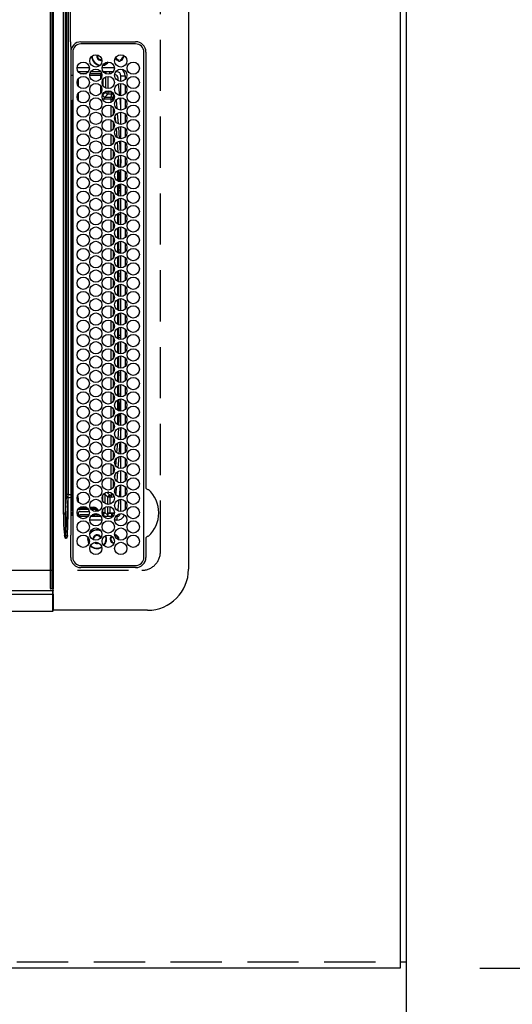
# Model space of a CAD drawing. Extents: x 84007 to 110129, y 210 to 8610.
# Drawn here: x 86597 to 86837, y 5616 to 6097 of the extents above; entities that cross this region are included whole.
import ezdxf

# ---------------------------------------------------------------- set-up
doc = ezdxf.new("R2010")
doc.units = 0
doc.header["$LTSCALE"] = 50
doc.header["$MEASUREMENT"] = 0
doc.linetypes.add('DASHED', pattern=[0.75, 0.5, -0.25])
doc.linetypes.add('HIDDEN', pattern=[0.375, 0.25, -0.125])
doc.layers.get('0').update_dxf_attribs({"linetype": 'CONTINUOUS'})
for name, color, linetype in [('111-壁仕上', 3, 'CONTINUOUS'), ('121-キャビネット（中）', 253, 'HIDDEN'), ('126-甲板', 2, 'CONTINUOUS'), ('150-機器', 8, 'CONTINUOUS'), ('166-寸法B', 11, 'CONTINUOUS')]:
    doc.layers.add(name, color=color, linetype=linetype)
doc.styles.add('KH001', font='txt')
doc.dimstyles.new('KH1xx030', dxfattribs={"dimscale": 30, "dimtxt": 2, "dimasz": 0.6, "dimexe": 0.3, "dimexo": 1.2, "dimgap": 0.5, "dimtad": 3, "dimdec": 1, "dimdsep": 46, "dimlunit": 6, "dimtxsty": 'KH001', "dimblk": 'DOT', "dimcen": 1, "dimdle": 1, "dimclrd": 256, "dimclre": 256, "dimclrt": 256, "dimadec": 0, "dimazin": 0, "dimtfac": 1, "dimtdec": 1, "dimtix": 1, "dimtmove": 2, "dimatfit": 3, "dimldrblk": 'CLOSEDBLANK', "dimfxl": 1, "dimtolj": 1, "dimtzin": 0, "dimlwd": -1, "dimlwe": -1, "dimarcsym": 0})

# ---------------------------------------------------------------- blocks, each defined once
blk = doc.blocks.new('_Dot')
at = {"color": 0, "linetype": 'ByBlock', "lineweight": -2}
blk.add_line((-0.5, 0), (-1, 0), dxfattribs=at)
at = {"color": 0, "linetype": 'ByBlock', "const_width": 0.5}
blk.add_lwpolyline([(-0.25, 0, 1), (0.25, 0, 1)], format="xyb", close=True, dxfattribs=at)
blk = doc.blocks.new('*D125')
at = {"layer": '166-寸法B', "transparency": 16777216}
for p, q in [((86135.63, 5604.18), (86135.63, 5395.92)), ((86782.63, 5601.18), (86782.63, 5395.92)), ((86764.63, 5404.92), (86153.63, 5404.92))]:
    blk.add_line(p, q, dxfattribs=at)
at = {"layer": '166-寸法B', "transparency": 16777216, "xscale": 18, "yscale": 18, "zscale": 18, "rotation": 180}
blk.add_blockref('_Dot', (86135.63, 5404.92), dxfattribs=at)
at = {"layer": '166-寸法B', "transparency": 16777216, "xscale": 18, "yscale": 18, "zscale": 18}
blk.add_blockref('_Dot', (86782.63, 5404.92), dxfattribs=at)
at = {"layer": '166-寸法B', "transparency": 16777216, "insert": (86459.13, 5449.92), "char_height": 60, "attachment_point": 5, "style": 'KH001'}
blk.add_mtext('\\A1;647', dxfattribs=at)
blk = doc.blocks.new('_ClosedBlank')
at = {"color": 0, "linetype": 'ByBlock', "lineweight": -2}
for p, q in [((-1, 0.167), (0, 0)), ((-1, 0.167), (-1, -0.167)), ((0, 0), (-1, -0.167))]:
    blk.add_line(p, q, dxfattribs=at)
blk = doc.blocks.new('*D126')
at = {"layer": '166-寸法B', "transparency": 16777216}
for p, q in [((86782.63, 5601.18), (86782.63, 5395.92)), ((86785.63, 5431.49), (86785.63, 5413.92)), ((86764.63, 5404.92), (86746.63, 5404.92)), ((86782.63, 5404.92), (86785.63, 5404.92)), ((86782.63, 5404.92), (86785.63, 5404.92)), ((87258.66, 5404.92), (86785.63, 5404.92)), ((86803.63, 5404.92), (86821.63, 5404.92))]:
    blk.add_line(p, q, dxfattribs=at)
at = {"layer": '166-寸法B', "transparency": 16777216, "xscale": 18, "yscale": 18, "zscale": 18}
blk.add_blockref('_Dot', (86782.63, 5404.92), dxfattribs=at)
at = {"layer": '166-寸法B', "transparency": 16777216, "xscale": 18, "yscale": 18, "zscale": 18, "rotation": 180}
blk.add_blockref('_Dot', (86785.63, 5404.92), dxfattribs=at)
at = {"layer": '166-寸法B', "transparency": 16777216, "insert": (87054.22, 5454.94), "char_height": 60, "attachment_point": 5, "style": 'KH001'}
blk.add_mtext('\\A1;3〈ｸﾘｱﾗﾝｽ〉', dxfattribs=at)
blk = doc.blocks.new('*D127')
at = {"layer": '166-寸法B', "transparency": 16777216}
for p, q in [((86135.63, 5604.18), (86135.63, 5271.49)), ((86767.63, 5280.49), (86153.63, 5280.49)), ((86785.63, 5256.54), (86785.63, 5271.49))]:
    blk.add_line(p, q, dxfattribs=at)
at = {"layer": '166-寸法B', "transparency": 16777216, "xscale": 18, "yscale": 18, "zscale": 18, "rotation": 180}
blk.add_blockref('_Dot', (86135.63, 5280.49), dxfattribs=at)
at = {"layer": '166-寸法B', "transparency": 16777216, "xscale": 18, "yscale": 18, "zscale": 18}
blk.add_blockref('_Dot', (86785.63, 5280.49), dxfattribs=at)
at = {"layer": '166-寸法B', "transparency": 16777216, "insert": (86460.63, 5325.49), "char_height": 60, "attachment_point": 5, "style": 'KH001'}
blk.add_mtext('\\A1;650', dxfattribs=at)
blk = doc.blocks.new('*D128')
at = {"layer": '166-寸法B', "transparency": 16777216}
for p, q in [((86818.63, 6807.68), (87098.38, 6807.68)), ((87089.38, 6789.68), (87089.38, 5652.18)), ((86821.63, 5634.18), (87098.38, 5634.18))]:
    blk.add_line(p, q, dxfattribs=at)
at = {"layer": '166-寸法B', "transparency": 16777216, "xscale": 18, "yscale": 18, "zscale": 18}
for p, rotation in [((87089.38, 6807.68), 90), ((87089.38, 5634.18), 270)]:
    blk.add_blockref('_Dot', p, dxfattribs=dict(at, rotation=rotation))
at = {"layer": '166-寸法B', "transparency": 16777216, "insert": (87039.05, 6220.93), "char_height": 60, "attachment_point": 5, "rotation": 90, "style": 'KH001'}
blk.add_mtext('\\A1;1,173.5〈ﾜｰｸﾄｯﾌﾟ寸法〉', dxfattribs=at)
blk = doc.blocks.new('*D131')
at = {"layer": '166-寸法B', "transparency": 16777216}
for p, q in [((86821.63, 7456.18), (87300.2, 7456.18)), ((87291.2, 5652.18), (87291.2, 7438.18)), ((86821.63, 5634.18), (87300.2, 5634.18))]:
    blk.add_line(p, q, dxfattribs=at)
at = {"layer": '166-寸法B', "transparency": 16777216, "xscale": 18, "yscale": 18, "zscale": 18}
for p, rotation in [((87291.2, 7456.18), 90), ((87291.2, 5634.18), 270)]:
    blk.add_blockref('_Dot', p, dxfattribs=dict(at, rotation=rotation))
at = {"layer": '166-寸法B', "transparency": 16777216, "insert": (87242.39, 6545.18), "char_height": 60, "attachment_point": 5, "rotation": 90, "style": 'KH001'}
blk.add_mtext('\\A1;1,822', dxfattribs=at)
blk = doc.blocks.new('*D36')
at = {"layer": '166-寸法B', "transparency": 16777216}
for p, q in [((86203.63, 5601.18), (86203.63, 5491.34)), ((86665.63, 5601.18), (86665.63, 5491.34)), ((86221.63, 5500.34), (86647.63, 5500.34))]:
    blk.add_line(p, q, dxfattribs=at)
at = {"layer": '166-寸法B', "transparency": 16777216, "xscale": 18, "yscale": 18, "zscale": 18, "rotation": 180}
blk.add_blockref('_Dot', (86203.63, 5500.34), dxfattribs=at)
at = {"layer": '166-寸法B', "transparency": 16777216, "xscale": 18, "yscale": 18, "zscale": 18}
blk.add_blockref('_Dot', (86665.63, 5500.34), dxfattribs=at)
at = {"layer": '166-寸法B', "transparency": 16777216, "insert": (86434.63, 5550.36), "char_height": 60, "attachment_point": 5, "style": 'KH001'}
blk.add_mtext('\\A1;462〈開口〉', dxfattribs=at)
blk = doc.blocks.new('*D37')
at = {"layer": '166-寸法B', "transparency": 16777216}
for p, q in [((86665.63, 5601.18), (86665.63, 5491.34)), ((86782.63, 5595.68), (86782.63, 5491.34)), ((86647.63, 5500.34), (86629.63, 5500.34)), ((86665.63, 5500.34), (86782.63, 5500.34)), ((86800.63, 5500.34), (86818.63, 5500.34))]:
    blk.add_line(p, q, dxfattribs=at)
at = {"layer": '166-寸法B', "transparency": 16777216, "xscale": 18, "yscale": 18, "zscale": 18}
blk.add_blockref('_Dot', (86665.63, 5500.34), dxfattribs=at)
at = {"layer": '166-寸法B', "transparency": 16777216, "xscale": 18, "yscale": 18, "zscale": 18, "rotation": 180}
blk.add_blockref('_Dot', (86782.63, 5500.34), dxfattribs=at)
at = {"layer": '166-寸法B', "transparency": 16777216, "insert": (86724.13, 5545.34), "char_height": 60, "attachment_point": 5, "style": 'KH001'}
blk.add_mtext('\\A1;117', dxfattribs=at)

msp = doc.modelspace()

# ---------------------------------------------------------------- linework, layer by layer
at = {"layer": '111-壁仕上', "ltscale": 2}
msp.add_line((86785.63, 7456.18), (86785.63, 5196.19), dxfattribs=at)
at = {"layer": '121-キャビネット（中）', "ltscale": 2}
msp.add_line((86145.63, 5637.18), (86785.63, 5637.18), dxfattribs=at)
msp.add_line((86145.63, 5637.18), (86785.63, 5637.18), dxfattribs=at)
at = {"layer": '126-甲板', "linetype": 'DASHED'}
for p, q in [((86665.63, 5837.38), (86665.63, 6379.38)), ((86212.63, 5828.38), (86656.63, 5828.38))]:
    msp.add_line(p, q, dxfattribs=at)
at = {"layer": '126-甲板'}
for points in [[(86135.63, 6806.18), (84813.63, 6806.18), (84813.63, 7453.18), (86782.63, 7453.18), (86782.63, 5634.18), (86782.63, 5634.18)], [(86782.63, 5634.18), (86782.63, 5634.18), (86135.63, 5634.18), (86135.63, 6806.18)]]:
    msp.add_lwpolyline(points, dxfattribs=at)
at = {"layer": '126-甲板', "linetype": 'DASHED'}
msp.add_arc((86656.63, 5837.38), 9, 270, 0, dxfattribs=at)
at = {"layer": '150-機器', "color": 13, "linetype": 'Continuous'}
for p, q in [((86611.86, 6397.18), (86611.86, 5819.58)), ((86612.86, 5819.28), (86612.86, 6397.48)), ((86613.36, 6397.48), (86613.36, 5819.28)), ((86679.36, 6387.88), (86679.36, 5828.88)), ((86618.28, 5855.73), (86618.28, 6361.04)), ((86619.22, 6361.04), (86619.22, 5855.73)), ((86619.76, 5865.43), (86619.76, 6351.33)), ((86620.54, 6351.33), (86620.54, 5865.43)), ((86620.66, 6001.48), (86620.66, 6108.38)), ((86621.77, 6086.4), (86621.77, 6108.38)), ((86626.86, 6086.38), (86653.56, 6086.4)), ((86621.86, 6083.66), (86621.86, 5961.45)), ((86622.86, 6081.38), (86622.86, 5834.68)), ((86653.56, 6085.38), (86626.86, 6085.38)), ((86657.56, 5834.68), (86657.56, 6081.38)), ((86658.58, 6081.38), (86658.58, 5868.64)), ((86636.73, 6077.63), (86637.04, 6077.66)), ((86645.18, 6077.22), (86645.18, 6077.63)), ((86645.18, 6077), (86645.18, 6077.22)), ((86645.98, 6077.63), (86645.98, 6077.22)), ((86645.98, 6077.22), (86645.98, 6077)), ((86647.31, 6079.86), (86647.33, 6079.78)), ((86647.33, 6079.78), (86647.46, 6079.78)), ((86647.74, 6078.98), (86647.33, 6078.98)), ((86647.96, 6078.98), (86647.74, 6078.98)), ((86625.02, 6073.78), (86631, 6073.78)), ((86630.45, 6071.78), (86625.57, 6071.78)), ((86636.55, 6071.78), (86631.67, 6071.78)), ((86636.49, 6070.94), (86636.83, 6071.29)), ((86637.22, 6073.78), (86643.2, 6073.78)), ((86642.65, 6071.78), (86637.77, 6071.78)), ((86638.92, 6071.37), (86638.57, 6071.02)), ((86638.92, 6071.37), (86638.92, 6070.83)), ((86641, 6070.64), (86641, 6071.78)), ((86642.23, 6071.32), (86642.23, 6071.78)), ((86644.36, 6071.78), (86643.87, 6071.78)), ((86644.36, 6071.78), (86644.36, 6072.31)), ((86622.86, 6069.95), (86621.87, 6069.95)), ((86625.57, 6068.28), (86625.57, 6064.79)), ((86626.49, 6070.94), (86629.53, 6070.94)), ((86636.49, 6069.95), (86631.11, 6069.95)), ((86631.25, 6070.94), (86636.49, 6070.94)), ((86636.49, 6069.95), (86636.49, 6070.94)), ((86636.49, 6068.21), (86636.49, 6069.95)), ((86636.49, 6069.95), (86637.11, 6069.95)), ((86637.49, 6067.81), (86637.49, 6065.26)), ((86638.95, 6063.81), (86638.95, 6069.26)), ((86639.95, 6069.52), (86639.95, 6063.54)), ((86645.1, 6067.29), (86644.96, 6068.59)), ((86646.36, 6069.78), (86648.36, 6069.78)), ((86646.36, 6067.03), (86646.36, 6069.78)), ((86648.36, 6069.78), (86648.36, 6067.84)), ((86636.49, 6061.21), (86636.49, 6064.85)), ((86637.49, 6060.44), (86638.95, 6061.9)), ((86638.95, 6061.9), (86638.95, 6062.26)), ((86639.95, 6061.9), (86638.95, 6061.9)), ((86639.95, 6062.52), (86639.95, 6061.9)), ((86639.95, 6061.9), (86641.82, 6061.9)), ((86639.95, 6061.9), (86639.95, 6060.9)), ((86641.82, 6061.9), (86641.82, 6060.9)), ((86645.82, 6060.07), (86645.25, 6065.84)), ((86646.36, 6060.03), (86646.36, 6066.03)), ((86648.36, 6065.22), (86648.36, 6060.84)), ((86621.86, 6057.2), (86622.54, 6057.19)), ((86622.03, 6057.66), (86622.15, 6057.66)), ((86622.03, 6057.66), (86622.03, 6057.2)), ((86622.64, 6057.17), (86622.15, 6057.66)), ((86625.57, 6061.28), (86625.57, 6057.79)), ((86637.35, 6060.44), (86637.49, 6060.44)), ((86637.49, 6060.81), (86637.49, 6060.44)), ((86639.95, 6060.9), (86638.49, 6059.44)), ((86638.49, 6059.44), (86641.54, 6059.44)), ((86638.49, 6058.45), (86638.49, 6059.44)), ((86641.54, 6058.45), (86638.49, 6058.45)), ((86641.82, 6060.9), (86639.95, 6060.9)), ((86641.54, 6058.45), (86641.54, 6059.44)), ((86641.54, 6056.91), (86641.54, 6058.45)), ((86641.54, 6058.45), (86641.74, 6058.45)), ((86641.74, 6058.45), (86641.92, 6058.45)), ((86641.92, 6058.45), (86642.09, 6058.45)), ((86642.09, 6058.45), (86642.25, 6058.45)), ((86642.25, 6058.45), (86642.37, 6058.45)), ((86642.37, 6058.45), (86642.46, 6058.45)), ((86642.46, 6058.45), (86642.52, 6058.45)), ((86642.52, 6058.45), (86642.54, 6058.45)), ((86642.54, 6058.45), (86642.54, 6057.74)), ((86642.95, 6058.42), (86642.82, 6060)), ((86642.84, 6060), (86642.82, 6060)), ((86642.9, 6060), (86642.84, 6060)), ((86642.99, 6060.01), (86642.9, 6060)), ((86643.11, 6060.02), (86642.99, 6060.01)), ((86643.17, 6060.03), (86643.11, 6060.02)), ((86644, 6057.87), (86644.34, 6053.85)), ((86646.36, 6054.4), (86645.93, 6059.01)), ((86646.36, 6053.03), (86646.36, 6059.03)), ((86648.36, 6058.22), (86648.36, 6053.84)), ((86622.54, 6056.69), (86621.86, 6056.7)), ((86622.54, 6002.28), (86622.54, 6056.69)), ((86622.86, 6056.69), (86622.54, 6056.69)), ((86641.55, 6049.91), (86641.54, 6055.2)), ((86642.55, 6054.35), (86642.56, 6050.76)), ((86641.56, 6042.92), (86641.55, 6048.19)), ((86642.56, 6047.33), (86642.57, 6043.77)), ((86643.89, 6047.31), (86643.63, 6050.33)), ((86644.55, 6051.4), (86644.97, 6046.37)), ((86646.36, 6046.03), (86646.36, 6052.03)), ((86648.36, 6051.22), (86648.36, 6046.84)), ((86644.53, 6039.69), (86644.16, 6044.1)), ((86645.11, 6044.75), (86645.58, 6039.18)), ((86646.36, 6039.03), (86646.36, 6045.03)), ((86648.36, 6044.22), (86648.36, 6039.84)), ((86641.56, 6035.92), (86641.56, 6041.19)), ((86642.57, 6040.32), (86642.57, 6036.78)), ((86645.68, 6037.91), (86646.05, 6032.05)), ((86646.36, 6032.03), (86646.36, 6038.03)), ((86641.57, 6028.93), (86641.57, 6034.18)), ((86642.57, 6033.31), (86642.58, 6029.79)), ((86645.03, 6032.35), (86644.7, 6037.5)), ((86648.36, 6037.22), (86648.36, 6032.84)), ((86644.63, 6028.85), (86644.63, 6025.55)), ((86645.47, 6025.21), (86645.13, 6030.77)), ((86646.11, 6030.98), (86646.36, 6027.06)), ((86646.36, 6025.03), (86646.36, 6031.03)), ((86648.36, 6030.22), (86648.36, 6025.84)), ((86641.58, 6021.93), (86641.57, 6027.18)), ((86642.58, 6026.3), (86642.58, 6022.8)), ((86644.63, 6023.52), (86644.63, 6018.55)), ((86645.13, 6023.79), (86645.13, 6018.27)), ((86645.92, 6018.08), (86645.56, 6023.89)), ((86646.36, 6018.03), (86646.36, 6024.03)), ((86648.36, 6023.22), (86648.36, 6018.84)), ((86641.59, 6014.93), (86641.58, 6020.17)), ((86642.59, 6019.29), (86642.59, 6015.8)), ((86644.63, 6016.52), (86644.63, 6011.55)), ((86645.13, 6016.79), (86645.13, 6014.78)), ((86645.13, 6014.78), (86646.08, 6014.78)), ((86645.13, 6013.78), (86645.13, 6014.78)), ((86645.13, 6013.78), (86646.05, 6013.78)), ((86645.13, 6013.78), (86645.13, 6011.27)), ((86646.06, 6015.91), (86645.99, 6016.96)), ((86646.26, 6011.07), (86646.06, 6015.91)), ((86646.36, 6011.03), (86646.36, 6017.03)), ((86648.36, 6016.22), (86648.36, 6011.84)), ((86641.59, 6007.94), (86641.59, 6013.17)), ((86642.59, 6012.28), (86642.59, 6008.81)), ((86644.63, 6009.52), (86644.63, 6004.55)), ((86645.13, 6009.79), (86645.13, 6004.27)), ((86646.36, 6004.03), (86646.36, 6010.03)), ((86648.36, 6009.22), (86648.36, 6004.84)), ((86641.6, 6000.94), (86641.6, 6006.16)), ((86642.6, 6005.27), (86642.6, 6001.82)), ((86620.66, 5865.43), (86620.66, 6001.48)), ((86621.86, 6002.29), (86622.54, 6002.28)), ((86622.23, 6001.98), (86622.54, 6001.98)), ((86622.23, 5912.59), (86622.23, 6001.98)), ((86622.54, 6002.28), (86622.74, 6002.27)), ((86622.54, 6001.98), (86622.54, 5912.59)), ((86622.74, 6001.97), (86622.54, 6001.98)), ((86622.74, 5912.59), (86622.74, 6001.97)), ((86622.74, 6001.97), (86622.86, 6001.97)), ((86644.63, 6002.52), (86644.63, 5997.55)), ((86645.13, 6001.98), (86645.13, 6002.79)), ((86645.13, 6001.98), (86645.13, 5997.27)), ((86646.36, 6001.98), (86645.13, 6001.98)), ((86646.36, 6002.98), (86645.76, 6002.98)), ((86646.36, 5997.03), (86646.36, 6003.03)), ((86648.36, 6002.22), (86648.36, 5997.84)), ((86641.61, 5993.95), (86641.6, 5999.16)), ((86642.6, 5998.26), (86642.61, 5994.83)), ((86644.63, 5995.52), (86644.63, 5990.55)), ((86645.13, 5995.79), (86645.13, 5990.27)), ((86646.36, 5990.03), (86646.36, 5996.03)), ((86648.36, 5995.22), (86648.36, 5990.84)), ((86641.61, 5986.95), (86641.61, 5992.15)), ((86642.61, 5991.25), (86642.61, 5987.83)), ((86641.62, 5979.95), (86641.62, 5985.15)), ((86644.63, 5988.52), (86644.63, 5983.55)), ((86645.13, 5988.79), (86645.13, 5984.78)), ((86645.13, 5984.78), (86646.36, 5984.78)), ((86645.13, 5983.78), (86645.13, 5984.78)), ((86646.36, 5983.03), (86646.36, 5989.03)), ((86648.36, 5988.22), (86648.36, 5983.84)), ((86642.62, 5984.24), (86642.62, 5980.84)), ((86644.63, 5981.52), (86644.63, 5976.55)), ((86645.13, 5983.78), (86646.36, 5983.78)), ((86645.13, 5983.78), (86645.13, 5983.27)), ((86645.13, 5981.79), (86645.13, 5976.27)), ((86646.36, 5976.03), (86646.36, 5982.03)), ((86648.36, 5981.22), (86648.36, 5976.84)), ((86641.63, 5972.96), (86641.62, 5978.14)), ((86642.62, 5977.23), (86642.62, 5973.85)), ((86641.64, 5965.96), (86641.63, 5971.14)), ((86644.63, 5974.52), (86644.63, 5969.55)), ((86645.13, 5974.79), (86645.13, 5972.98)), ((86646.36, 5972.98), (86645.13, 5972.98)), ((86645.13, 5971.98), (86645.13, 5972.98)), ((86645.13, 5971.98), (86645.13, 5969.27)), ((86646.36, 5971.98), (86645.13, 5971.98)), ((86646.36, 5969.03), (86646.36, 5975.03)), ((86648.36, 5974.22), (86648.36, 5969.84)), ((86642.63, 5970.22), (86642.63, 5966.86)), ((86644.63, 5967.52), (86644.63, 5962.55)), ((86645.13, 5967.79), (86645.13, 5962.27)), ((86646.36, 5962.03), (86646.36, 5968.03)), ((86648.36, 5967.22), (86648.36, 5962.84)), ((86621.86, 5961.45), (86621.86, 5865.43)), ((86641.64, 5962.98), (86641.64, 5964.13)), ((86641.64, 5958.96), (86641.64, 5962.98)), ((86642.63, 5963.21), (86642.63, 5962.98)), ((86642.63, 5962.98), (86642.63, 5959.86)), ((86645.13, 5960.79), (86645.13, 5955.27)), ((86646.36, 5955.03), (86646.36, 5961.03)), ((86641.63, 5951.96), (86641.63, 5957.13)), ((86642.63, 5956.22), (86642.62, 5952.85)), ((86644.63, 5960.52), (86644.63, 5955.55)), ((86648.36, 5960.22), (86648.36, 5955.84)), ((86644.63, 5953.52), (86644.63, 5948.55)), ((86645.13, 5953.78), (86645.13, 5953.79)), ((86645.13, 5953.78), (86646.36, 5953.78)), ((86645.13, 5953.78), (86645.13, 5948.27)), ((86646.36, 5948.03), (86646.36, 5954.03)), ((86648.36, 5953.22), (86648.36, 5948.84)), ((86641.62, 5944.95), (86641.63, 5950.14)), ((86642.62, 5949.23), (86642.62, 5945.84)), ((86644.63, 5946.52), (86644.63, 5941.55)), ((86645.13, 5946.79), (86645.13, 5942.98)), ((86646.36, 5941.03), (86646.36, 5947.03)), ((86641.62, 5937.95), (86641.62, 5943.14)), ((86642.61, 5942.24), (86642.61, 5938.83)), ((86646.36, 5942.98), (86645.13, 5942.98)), ((86645.13, 5941.98), (86645.13, 5942.98)), ((86645.13, 5941.98), (86645.13, 5941.27)), ((86646.36, 5941.98), (86645.13, 5941.98)), ((86648.36, 5946.22), (86648.36, 5941.84)), ((86644.63, 5939.52), (86644.63, 5934.55)), ((86645.13, 5939.79), (86645.13, 5934.27)), ((86646.36, 5934.03), (86646.36, 5940.03)), ((86648.36, 5939.22), (86648.36, 5934.84)), ((86641.61, 5930.95), (86641.61, 5936.15)), ((86642.61, 5935.25), (86642.6, 5931.82)), ((86644.63, 5932.52), (86644.63, 5927.55)), ((86645.13, 5932.79), (86645.13, 5927.27)), ((86646.36, 5927.03), (86646.36, 5933.03)), ((86648.36, 5932.22), (86648.36, 5927.84)), ((86641.6, 5923.94), (86641.61, 5929.15)), ((86642.6, 5928.26), (86642.6, 5924.81)), ((86644.63, 5925.52), (86644.63, 5920.55)), ((86645.13, 5925.79), (86645.13, 5924.78)), ((86645.13, 5924.78), (86646.36, 5924.78)), ((86645.13, 5923.78), (86645.13, 5924.78)), ((86645.13, 5923.78), (86646.36, 5923.78)), ((86645.13, 5923.78), (86645.13, 5920.27)), ((86646.36, 5920.03), (86646.36, 5926.03)), ((86648.36, 5925.22), (86648.36, 5920.84)), ((86641.6, 5916.94), (86641.6, 5922.16)), ((86642.59, 5921.27), (86642.59, 5917.8)), ((86644.63, 5918.52), (86644.63, 5913.55)), ((86645.13, 5918.79), (86645.13, 5913.27)), ((86646.36, 5913.03), (86646.36, 5919.03)), ((86648.36, 5918.22), (86648.36, 5913.84)), ((86641.59, 5909.94), (86641.59, 5915.16)), ((86642.59, 5914.29), (86642.58, 5910.8)), ((86646.15, 5913.06), (86646.36, 5916.78)), ((86622.54, 5912.29), (86621.86, 5912.28)), ((86622.23, 5912.59), (86622.54, 5912.59)), ((86622.54, 5912.59), (86622.74, 5912.59)), ((86622.74, 5912.29), (86622.54, 5912.29)), ((86622.54, 5857.83), (86622.54, 5912.29)), ((86622.74, 5912.59), (86622.86, 5912.59)), ((86641.58, 5902.93), (86641.59, 5908.17)), ((86644.63, 5911.52), (86644.63, 5906.55)), ((86645.13, 5911.79), (86645.13, 5906.27)), ((86645.76, 5906.13), (86646.09, 5911.98)), ((86646.36, 5906.03), (86646.36, 5912.03)), ((86648.36, 5911.22), (86648.36, 5906.84)), ((86642.58, 5907.3), (86642.58, 5903.79)), ((86644.63, 5904.52), (86644.63, 5899.55)), ((86645.13, 5904.79), (86645.13, 5899.27)), ((86645.37, 5899.24), (86645.69, 5904.91)), ((86646.36, 5899.03), (86646.36, 5905.03)), ((86648.36, 5904.22), (86648.36, 5899.84)), ((86641.58, 5895.93), (86641.58, 5901.17)), ((86642.57, 5900.31), (86642.57, 5896.78)), ((86641.57, 5888.93), (86641.57, 5894.18)), ((86644.63, 5897.52), (86644.63, 5897.11)), ((86644.99, 5892.4), (86645.3, 5897.84)), ((86646.3, 5898.01), (86645.99, 5892.35)), ((86646.36, 5892.03), (86646.36, 5898.03)), ((86648.36, 5897.22), (86648.36, 5892.84)), ((86642.57, 5893.32), (86642.56, 5889.77)), ((86644.44, 5885.76), (86644.84, 5890.58)), ((86644.99, 5892.36), (86644.99, 5892.4)), ((86645.87, 5890.94), (86645.4, 5885.23)), ((86645.99, 5892.35), (86645.96, 5892.06)), ((86646.36, 5885.03), (86646.36, 5891.03)), ((86648.36, 5890.22), (86648.36, 5885.84)), ((86641.56, 5881.92), (86641.57, 5887.18)), ((86642.56, 5886.33), (86642.56, 5882.76)), ((86645.29, 5883.84), (86644.84, 5878.42)), ((86646.36, 5878.03), (86646.36, 5884.03)), ((86641.56, 5874.92), (86641.56, 5880.19)), ((86642.55, 5879.34), (86642.55, 5875.75)), ((86643.91, 5879.26), (86644.23, 5883.19)), ((86648.36, 5883.22), (86648.36, 5878.84)), ((86643.42, 5873.25), (86643.58, 5875.25)), ((86644.69, 5876.48), (86644.31, 5871.87)), ((86646.36, 5871.03), (86646.36, 5877.03)), ((86648.36, 5876.22), (86648.36, 5871.84)), ((86641.54, 5867.91), (86641.55, 5873.19)), ((86642.55, 5872.35), (86642.54, 5868.74)), ((86645.65, 5864.11), (86646.22, 5870.03)), ((86646.31, 5871.03), (86646.36, 5871.56)), ((86646.36, 5864.03), (86646.36, 5870.03)), ((86620.54, 5865.43), (86619.76, 5865.43)), ((86620.54, 5865.43), (86620.66, 5865.43)), ((86620.66, 5865.43), (86621.86, 5865.43)), ((86620.66, 5863.94), (86620.66, 5865.43)), ((86621.86, 5865.43), (86621.86, 5864.03)), ((86637.49, 5862.25), (86637.49, 5864.81)), ((86637.96, 5865.52), (86638.49, 5865.52)), ((86639.95, 5864.06), (86638.49, 5865.52)), ((86638.49, 5865.52), (86638.49, 5861.07)), ((86639.55, 5866.46), (86640.95, 5865.06)), ((86640.48, 5866.52), (86639.94, 5866.52)), ((86640.95, 5864.06), (86640.95, 5865.06)), ((86640.95, 5865.06), (86641.82, 5865.06)), ((86641.82, 5864.06), (86641.82, 5865.06)), ((86643.62, 5865.89), (86643.53, 5865.9)), ((86643.82, 5865.87), (86643.62, 5865.89)), ((86643.82, 5865.87), (86643.74, 5865.6)), ((86644.07, 5868.96), (86643.82, 5865.87)), ((86648.36, 5869.22), (86648.36, 5864.84)), ((86658.58, 5868.64), (86658.59, 5868.48)), ((86619.22, 5855.73), (86619.72, 5864.01)), ((86620.5, 5863.94), (86619.39, 5845.43)), ((86620.66, 5863.94), (86620.5, 5863.94)), ((86620.54, 5855.79), (86620.66, 5863.94)), ((86621.86, 5864.03), (86621.86, 5846.06)), ((86625.01, 5863.52), (86625.57, 5863.52)), ((86625.57, 5863.52), (86625.57, 5861.79)), ((86640.95, 5864.06), (86639.95, 5864.06)), ((86639.95, 5860.54), (86639.95, 5864.06)), ((86641.82, 5864.06), (86640.95, 5864.06)), ((86640.95, 5864.06), (86640.95, 5860.63)), ((86645.03, 5858.02), (86645.53, 5862.93)), ((86646.36, 5857.03), (86646.36, 5863.03)), ((86648.36, 5862.22), (86648.36, 5857.84)), ((86619.22, 5855.73), (86618.28, 5855.73)), ((86620.36, 5845.43), (86620.54, 5855.79)), ((86621.86, 5857.82), (86622.54, 5857.83)), ((86622.54, 5857.33), (86621.86, 5857.32)), ((86621.87, 5856.62), (86622.86, 5856.62)), ((86621.87, 5856.62), (86622.86, 5856.62)), ((86622.15, 5855.74), (86622.86, 5856.44)), ((86622.54, 5857.83), (86622.86, 5857.83)), ((86622.73, 5855.18), (86622.86, 5855.18)), ((86625.45, 5855.53), (86625.26, 5855.34)), ((86625.45, 5855.53), (86625.45, 5856.03)), ((86625.45, 5856.03), (86625.5, 5856.03)), ((86625.51, 5855.53), (86625.45, 5855.53)), ((86630.56, 5858.12), (86625.46, 5858.12)), ((86625.5, 5856.03), (86625.5, 5856.14)), ((86625.51, 5855.53), (86625.52, 5855.51)), ((86625.85, 5858.62), (86630.17, 5858.62)), ((86626.49, 5859.12), (86629.53, 5859.12)), ((86626.5, 5857.14), (86630.95, 5857.14)), ((86630.82, 5855.48), (86626.52, 5855.48)), ((86631.25, 5859.12), (86633.03, 5859.12)), ((86631.46, 5858.62), (86633.03, 5858.62)), ((86633.03, 5858.12), (86631.8, 5858.12)), ((86632.55, 5855.48), (86632.37, 5855.48)), ((86632.72, 5855.48), (86632.72, 5855.69)), ((86633.03, 5859.12), (86633.03, 5858.62)), ((86633.03, 5858.12), (86633.03, 5858.62)), ((86633.55, 5855.51), (86633.55, 5855.53)), ((86634.53, 5855.53), (86633.55, 5855.53)), ((86634.04, 5856.03), (86634.18, 5856.03)), ((86634.53, 5855.53), (86634.53, 5856)), ((86635.53, 5855.67), (86635.53, 5855.65)), ((86635.53, 5855.65), (86635.53, 5855.57)), ((86635.57, 5855.65), (86635.53, 5855.65)), ((86637.21, 5856.65), (86637.49, 5856.65)), ((86637.49, 5855.65), (86637.34, 5855.65)), ((86637.49, 5856.65), (86637.49, 5857.81)), ((86637.49, 5856.65), (86637.49, 5855.65)), ((86637.49, 5856.65), (86638.49, 5856.65)), ((86638.37, 5854.78), (86637.49, 5855.65)), ((86638.49, 5858.99), (86638.49, 5856.65)), ((86638.49, 5856.65), (86639.92, 5855.23)), ((86639.92, 5856.12), (86639.95, 5856.17)), ((86642, 5856.12), (86639.92, 5856.12)), ((86639.92, 5856.12), (86639.92, 5855.23)), ((86639.95, 5856.17), (86639.95, 5859.52)), ((86640.95, 5859.44), (86640.95, 5856.22)), ((86643.04, 5856.22), (86640.95, 5856.22)), ((86642, 5856.12), (86642.01, 5856.14)), ((86642, 5854.78), (86642, 5856.12)), ((86642.23, 5854.78), (86642.23, 5856.16)), ((86642.51, 5856.17), (86643.03, 5856.17)), ((86643.03, 5856.17), (86643.04, 5856.22)), ((86644.84, 5857.43), (86644.99, 5857.78)), ((86644.99, 5857.78), (86645.03, 5858.02)), ((86625.57, 5854.78), (86630.45, 5854.78)), ((86637.1, 5852.78), (86631.12, 5852.78)), ((86631.67, 5854.78), (86636.55, 5854.78)), ((86637.77, 5854.78), (86642.65, 5854.78)), ((86644.36, 5852.78), (86643.32, 5852.78)), ((86643.87, 5854.78), (86644.36, 5854.78)), ((86644.36, 5854.78), (86644.36, 5852.78)), ((86618.93, 5845.38), (86618.9, 5845.37)), ((86619.33, 5843.96), (86618.9, 5845.37)), ((86618.97, 5845.39), (86618.93, 5845.38)), ((86619, 5845.4), (86618.97, 5845.39)), ((86619.03, 5845.41), (86619, 5845.4)), ((86619.07, 5845.42), (86619.03, 5845.41)), ((86619.1, 5845.43), (86619.07, 5845.42)), ((86619.13, 5845.44), (86619.1, 5845.43)), ((86619.16, 5845.44), (86619.13, 5845.44)), ((86619.16, 5845.44), (86619.34, 5843.96)), ((86619.39, 5845.43), (86620.36, 5845.43)), ((86621.84, 5843.93), (86621.86, 5845.54)), ((86621.86, 5846.06), (86621.86, 5845.54)), ((86621.86, 5845.54), (86622.01, 5845.54)), ((86619.34, 5843.93), (86619.33, 5843.96)), ((86619.34, 5843.96), (86619.34, 5843.93)), ((86619.86, 5843.93), (86619.34, 5843.93)), ((86621.84, 5834.68), (86621.84, 5843.93)), ((86630.23, 5844.55), (86630.13, 5843.58)), ((86630.13, 5843.58), (86630.32, 5842.29)), ((86630.32, 5842.29), (86630.74, 5841.29)), ((86630.4, 5844.35), (86630.33, 5843.58)), ((86630.33, 5843.58), (86630.51, 5842.34)), ((86630.51, 5842.34), (86630.84, 5841.53)), ((86632.63, 5843.58), (86632.64, 5843.42)), ((86633.93, 5842.03), (86634.06, 5841.97)), ((86634.06, 5841.97), (86634.73, 5841.83)), ((86634.73, 5841.83), (86635.09, 5841.87)), ((86658.59, 5844.28), (86658.58, 5844.2)), ((86658.58, 5844.2), (86658.58, 5844.12)), ((86658.58, 5844.12), (86658.58, 5834.68)), ((86626.86, 5830.68), (86653.56, 5830.68)), ((86653.56, 5829.66), (86626.86, 5829.66)), ((86251.66, 5818.48), (86613.06, 5818.48)), ((86251.66, 5816.72), (86613.06, 5816.72)), ((86612.86, 5819.28), (86612.16, 5819.28)), ((86613.36, 5819.28), (86612.86, 5819.28)), ((86613.06, 5816.72), (86613.06, 5818.48)), ((86613.06, 5818.48), (86613.12, 5818.48)), ((86613.06, 5816.21), (86613.06, 5816.72)), ((86613.06, 5816.72), (86613.12, 5816.71)), ((86613.12, 5818.48), (86613.17, 5818.47)), ((86613.12, 5816.71), (86613.17, 5816.7)), ((86613.17, 5818.47), (86613.23, 5818.46)), ((86613.17, 5816.7), (86613.23, 5816.69)), ((86613.23, 5818.46), (86613.27, 5818.44)), ((86613.23, 5816.69), (86613.27, 5816.67)), ((86613.27, 5818.44), (86613.31, 5818.42)), ((86613.27, 5816.67), (86613.31, 5816.65)), ((86613.31, 5818.42), (86613.34, 5818.39)), ((86613.31, 5816.65), (86613.34, 5816.62)), ((86613.34, 5818.39), (86613.35, 5818.36)), ((86613.34, 5816.62), (86613.35, 5816.59)), ((86613.35, 5818.36), (86613.36, 5818.33)), ((86613.35, 5816.59), (86613.36, 5816.56)), ((86613.36, 5816.57), (86613.36, 5819.28)), ((86613.36, 5816.57), (86613.36, 5816.56)), ((86613.36, 5816.56), (86613.36, 5816.21)), ((86613.06, 5810.48), (86613.06, 5816.21)), ((86613.06, 5816.21), (86613.36, 5816.21)), ((86613.36, 5816.21), (86613.36, 5810.48)), ((86251.66, 5808.48), (86613.06, 5808.48)), ((86613.06, 5810.48), (86613.36, 5810.48)), ((86613.06, 5808.48), (86613.06, 5810.48)), ((86613.36, 5810.48), (86613.36, 5808.78)), ((86659.36, 5808.88), (86613.36, 5808.88))]:
    msp.add_line(p, q, dxfattribs=at)
for points in [[(86638.92, 6071.37), (86638.91, 6071.49), (86638.89, 6071.62), (86638.85, 6071.73), (86638.83, 6071.78)], [(86621.85, 6057.68), (86621.98, 6057.66), (86622.03, 6057.66)], [(86622.15, 6057.66), (86622.28, 6057.67), (86622.4, 6057.69), (86622.52, 6057.73), (86622.63, 6057.78), (86622.74, 6057.85), (86622.84, 6057.93), (86622.86, 6057.95)], [(86637.29, 6058.85), (86637.5, 6058.71), (86637.72, 6058.6), (86637.96, 6058.52), (86638.2, 6058.47), (86638.45, 6058.45), (86638.49, 6058.45)], [(86637.49, 6060.44), (86637.5, 6060.32), (86637.52, 6060.2), (86637.56, 6060.08), (86637.62, 6059.96), (86637.68, 6059.86), (86637.76, 6059.76), (86637.85, 6059.68), (86637.95, 6059.6), (86638.06, 6059.54), (86638.18, 6059.49), (86638.3, 6059.46), (86638.42, 6059.45), (86638.49, 6059.44)], [(86619.72, 5864.01), (86619.76, 5865.43)], [(86620.5, 5863.94), (86620.54, 5865.43)], [(86625.57, 5863.52), (86625.55, 5863.77), (86625.51, 5864.02), (86625.43, 5864.25), (86625.32, 5864.48), (86625.22, 5864.64)], [(86638.69, 5866.12), (86638.62, 5866.02), (86638.57, 5865.9), (86638.53, 5865.79), (86638.5, 5865.66), (86638.49, 5865.54), (86638.49, 5865.52)], [(86618.28, 5855.73), (86618.3, 5853), (86618.37, 5850.61), (86618.48, 5848.57), (86618.63, 5846.94), (86618.81, 5845.73), (86618.9, 5845.37)], [(86619.22, 5855.73), (86619.14, 5853.02), (86619.09, 5850.63), (86619.08, 5848.62), (86619.09, 5846.99), (86619.14, 5845.8), (86619.16, 5845.44)], [(86625.02, 5856.27), (86625.06, 5856.22), (86625.1, 5856.17), (86625.15, 5856.13), (86625.2, 5856.1), (86625.25, 5856.07), (86625.31, 5856.05), (86625.37, 5856.04), (86625.44, 5856.03), (86625.45, 5856.03)], [(86626.5, 5857.14), (86626.38, 5857.14), (86626.26, 5857.11), (86626.14, 5857.08), (86626.02, 5857.02), (86625.92, 5856.96), (86625.82, 5856.88), (86625.74, 5856.79), (86625.66, 5856.69), (86625.6, 5856.58), (86625.55, 5856.46), (86625.52, 5856.34), (86625.51, 5856.22), (86625.5, 5856.14)], [(86625.5, 5856.03), (86625.5, 5855.97), (86625.5, 5855.91), (86625.5, 5855.85), (86625.5, 5855.79), (86625.5, 5855.74), (86625.51, 5855.69), (86625.51, 5855.65), (86625.51, 5855.61), (86625.51, 5855.58), (86625.51, 5855.56), (86625.51, 5855.54), (86625.51, 5855.53), (86625.51, 5855.53)], [(86625.52, 5855.51), (86625.53, 5855.51), (86625.55, 5855.5), (86625.59, 5855.5), (86625.65, 5855.5), (86625.71, 5855.49), (86625.8, 5855.49), (86625.89, 5855.49), (86625.99, 5855.48), (86626.1, 5855.48), (86626.22, 5855.48), (86626.34, 5855.48), (86626.46, 5855.48), (86626.52, 5855.48)], [(86632.55, 5855.48), (86632.67, 5855.48), (86632.79, 5855.48), (86632.91, 5855.48), (86633.02, 5855.48), (86633.13, 5855.49), (86633.23, 5855.49), (86633.31, 5855.49), (86633.39, 5855.49), (86633.45, 5855.5), (86633.49, 5855.5), (86633.53, 5855.51), (86633.54, 5855.51), (86633.55, 5855.51)], [(86633.55, 5855.53), (86633.55, 5855.54), (86633.55, 5855.55), (86633.56, 5855.57), (86633.56, 5855.6), (86633.56, 5855.64), (86633.56, 5855.68), (86633.56, 5855.72), (86633.56, 5855.78), (86633.56, 5855.83), (86633.56, 5855.89), (86633.56, 5855.95), (86633.56, 5856.01), (86633.56, 5856.03)], [(86634.53, 5855.53), (86634.66, 5855.53), (86634.78, 5855.53), (86634.9, 5855.53), (86635.01, 5855.54), (86635.12, 5855.54), (86635.21, 5855.54), (86635.3, 5855.54), (86635.37, 5855.55), (86635.43, 5855.55), (86635.48, 5855.56), (86635.51, 5855.56), (86635.53, 5855.56), (86635.53, 5855.57)], [(86639.81, 5854.78), (86639.86, 5854.9), (86639.89, 5855.02), (86639.91, 5855.14), (86639.92, 5855.23)], [(86640.95, 5856.22), (86640.83, 5856.22), (86640.7, 5856.22), (86640.59, 5856.22), (86640.47, 5856.22), (86640.37, 5856.21), (86640.27, 5856.21), (86640.18, 5856.2), (86640.11, 5856.2), (86640.05, 5856.19), (86640, 5856.19), (86639.97, 5856.18), (86639.95, 5856.17), (86639.95, 5856.17)], [(86642.51, 5856.17), (86642.44, 5856.17), (86642.38, 5856.17), (86642.32, 5856.17), (86642.27, 5856.17), (86642.21, 5856.16), (86642.17, 5856.16), (86642.12, 5856.16), (86642.09, 5856.16), (86642.06, 5856.15), (86642.03, 5856.15), (86642.02, 5856.15), (86642.01, 5856.14), (86642.01, 5856.14)], [(86619.39, 5845.43), (86619.34, 5843.93)]]:
    msp.add_lwpolyline(points, dxfattribs=at)
for centre in [(86628.01, 6073.53), (86634.11, 6077.03), (86640.21, 6073.53), (86646.31, 6077.03), (86652.41, 6073.53), (86634.11, 6070.03), (86646.31, 6070.03), (86628.01, 6066.53), (86640.21, 6066.53), (86652.41, 6066.53), (86628.01, 6059.53), (86634.11, 6063.03), (86640.21, 6059.53), (86646.31, 6063.03), (86652.41, 6059.53), (86634.11, 6056.03), (86646.31, 6056.03), (86628.01, 6052.53), (86640.21, 6052.53), (86652.41, 6052.53), (86628.01, 6045.53), (86634.11, 6049.03), (86640.21, 6045.53), (86646.31, 6049.03), (86652.41, 6045.53), (86634.11, 6042.03), (86646.31, 6042.03), (86628.01, 6038.53), (86634.11, 6035.03), (86640.21, 6038.53), (86646.31, 6035.03), (86652.41, 6038.53), (86628.01, 6031.53), (86640.21, 6031.53), (86652.41, 6031.53), (86634.11, 6028.03), (86646.31, 6028.03), (86628.01, 6024.53), (86634.11, 6021.03), (86640.21, 6024.53), (86646.31, 6021.03), (86652.41, 6024.53), (86628.01, 6017.53), (86640.21, 6017.53), (86652.41, 6017.53), (86634.11, 6014.03), (86646.31, 6014.03), (86628.01, 6010.53), (86634.11, 6007.03), (86640.21, 6010.53), (86646.31, 6007.03), (86652.41, 6010.53), (86628.01, 6003.53), (86640.21, 6003.53), (86652.41, 6003.53), (86628.01, 5996.53), (86634.11, 6000.03), (86640.21, 5996.53), (86646.31, 6000.03), (86652.41, 5996.53), (86634.11, 5993.03), (86646.31, 5993.03), (86628.01, 5989.53), (86640.21, 5989.53), (86652.41, 5989.53), (86628.01, 5982.53), (86634.11, 5986.03), (86640.21, 5982.53), (86646.31, 5986.03), (86652.41, 5982.53), (86634.11, 5979.03), (86646.31, 5979.03), (86628.01, 5975.53), (86640.21, 5975.53), (86652.41, 5975.53), (86628.01, 5968.53), (86634.11, 5972.03), (86640.21, 5968.53), (86646.31, 5972.03), (86652.41, 5968.53), (86634.11, 5965.03), (86646.31, 5965.03), (86628.01, 5961.53), (86634.11, 5958.03), (86640.21, 5961.53), (86646.31, 5958.03), (86652.41, 5961.53), (86628.01, 5954.53), (86640.21, 5954.53), (86652.41, 5954.53), (86634.11, 5951.03), (86646.31, 5951.03), (86628.01, 5947.53), (86634.11, 5944.03), (86640.21, 5947.53), (86646.31, 5944.03), (86652.41, 5947.53), (86628.01, 5940.53), (86640.21, 5940.53), (86652.41, 5940.53), (86634.11, 5937.03), (86646.31, 5937.03), (86628.01, 5933.53), (86634.11, 5930.03), (86640.21, 5933.53), (86646.31, 5930.03), (86652.41, 5933.53), (86628.01, 5926.53), (86640.21, 5926.53), (86652.41, 5926.53), (86628.01, 5919.53), (86634.11, 5923.03), (86640.21, 5919.53), (86646.31, 5923.03), (86652.41, 5919.53), (86634.11, 5916.03), (86646.31, 5916.03), (86628.01, 5912.53), (86640.21, 5912.53), (86652.41, 5912.53), (86628.01, 5905.53), (86634.11, 5909.03), (86640.21, 5905.53), (86646.31, 5909.03), (86652.41, 5905.53), (86634.11, 5902.03), (86646.31, 5902.03), (86628.01, 5898.53), (86640.21, 5898.53), (86652.41, 5898.53), (86628.01, 5891.53), (86634.11, 5895.03), (86640.21, 5891.53), (86646.31, 5895.03), (86652.41, 5891.53), (86634.11, 5888.03), (86646.31, 5888.03), (86628.01, 5884.53), (86634.11, 5881.03), (86640.21, 5884.53), (86646.31, 5881.03), (86652.41, 5884.53), (86628.01, 5877.53), (86640.21, 5877.53), (86652.41, 5877.53), (86634.11, 5874.03), (86646.31, 5874.03), (86628.01, 5870.53), (86634.11, 5867.03), (86640.21, 5870.53), (86646.31, 5867.03), (86652.41, 5870.53), (86628.01, 5863.53), (86640.21, 5863.53), (86652.41, 5863.53), (86634.11, 5860.03), (86646.31, 5860.03), (86628.01, 5856.53), (86634.11, 5853.03), (86640.21, 5856.53), (86646.31, 5853.03), (86652.41, 5856.53), (86628.01, 5849.53), (86640.21, 5849.53), (86652.41, 5849.53), (86628.01, 5842.53), (86634.11, 5846.03), (86640.21, 5842.53), (86646.31, 5846.03), (86652.41, 5842.53), (86634.11, 5839.03), (86646.31, 5839.03)]:
    msp.add_circle(centre, 3, dxfattribs=at)
for centre, radius, start, end in [((86665.17, 6086.42), 43.4, 180.0294, 183.6401), ((86626.86, 6081.38), 5, 90.0001, 180), ((86653.56, 6081.38), 5.02, 0, 89.9997), ((86626.86, 6081.38), 4, 90, 180), ((86653.56, 6081.38), 4, 0, 90), ((86636.73, 6079.38), 4.6, 181.1593, 262.5644), ((86636.73, 6079.38), 4.4, 180, 264.5986), ((86636.73, 6079.38), 2.1, 163.7391, 279.9846), ((86636.73, 6079.38), 1.75, 163.4895, 270), ((86636.73, 6079.38), 4.6, 279.7863, 321.6701), ((86636.73, 6079.38), 4.4, 281.8732, 320.0418), ((86645.58, 6079.38), 2.2, 207.2624, 259.5243), ((86645.58, 6079.38), 1.8, 198.9922, 257.1303), ((86645.58, 6079.38), 2.41, 260.4514, 279.5486), ((86645.58, 6079.38), 2.2, 280.4757, 349.5243), ((86645.58, 6079.38), 1.8, 282.8697, 347.1303), ((86645.58, 6079.38), 2.41, 350.4514, 3.2181), ((86644.36, 6069.78), 2, 0, 90), ((86644.36, 6069.78), 4, 0, 53.6107), ((86636.49, 6069.94), 1, 58.9844, 89.9258), ((86643.04, 6068.41), 1.93, 5.0722, 80.2029), ((86643.08, 6068.5), 1.88, 4.176, 80.8418), ((86639.95, 6061.9), 1, 180.0814, 269.9186), ((86615.39, 6056.94), 7.16, 357.9986, 2.0014), ((86622.53, 6056.69), 0.5, 49.1062, 89), ((86633.7, 6061.72), 8.17, 343.814, 354.2485), ((86641.54, 6058.44), 1, 0.163, 89.992), ((86641.82, 6059.9), 1, 5.3704, 89.9596), ((86633.99, 6060.78), 8.87, 344.7326, 354.9132), ((86622.53, 6001.98), 0.3, 89, 180), ((86618.23, 6002.13), 4.31, 358.0042, 1.9958), ((86618.38, 6002.12), 4.36, 358.0289, 1.9711), ((86622.73, 6001.97), 0.3, 64.8869, 89), ((86622.53, 5912.59), 0.3, 180, 271), ((86618.23, 5912.44), 4.31, 358.0042, 1.9958), ((86618.38, 5912.44), 4.36, 358.0288, 1.9712), ((86622.73, 5912.59), 0.3, 271, 295.1106), ((86640.95, 5864.06), 1, 90.0843, 179.9157), ((86634.15, 5864.31), 7.71, 5.5995, 13.6256), ((86641.82, 5866.06), 0.996, 269.9649, 315.8859), ((86659.91, 5869.32), 1.57, 212.5442, 266.4106), ((86649.37, 5856.38), 15.45, 312.5618, 47.4382), ((86620.98, 5873.14), 9.21, 262.0893, 266.9691), ((86620.96, 5868.01), 4.09, 265.8166, 282.738), ((86641.87, 5865.82), 1.76, 268.5533, 311.8713), ((86623.86, 5856.78), 2, 180, 240), ((86615.39, 5857.58), 7.16, 357.9988, 2.0012), ((86622.53, 5857.83), 0.5, 271, 310.8897), ((86625.45, 5856.53), 1, 253.7613, 269.9651), ((86633.03, 5856.62), 2.5, 16.7351, 90), ((86633.03, 5856.62), 2, 15.6063, 90), ((86633.03, 5856.62), 1.5, 16.9306, 90), ((86635.53, 5856.07), 0.5, 202.6447, 270.011), ((86635.53, 5856.15), 0.5, 217.2697, 270.0059), ((86637.49, 5856.66), 1, 270.0799, 359.9201), ((86644.36, 5856.78), 2, 270, 337.9276), ((86644.36, 5856.78), 4, 270, 340.1372), ((86620.15, 5858.33), 12.92, 265.6176, 266.603), ((87250.46, 5633.98), 664.63, 161.4488, 161.58476), ((86634.73, 5843.58), 4.4, 63.1091, 145.4119), ((86634.73, 5843.58), 4.6, 67.1651, 141.3559), ((86634.73, 5843.58), 2.1, 24.0228, 180), ((86643.23, 5843.58), 2.1, 349.7266, 87.3237), ((86634.73, 5843.58), 4.4, 223.3047, 301.1095), ((86634.73, 5843.58), 1.75, 17.1938, 191.3272), ((86634.73, 5843.58), 2.1, 231.0178, 293.3963), ((86634.73, 5843.58), 4.4, 316.8036, 21.4925), ((86634.73, 5843.58), 4.6, 316.6272, 21.6688), ((86643.23, 5843.58), 2.1, 134.0121, 180), ((86643.23, 5843.58), 2.1, 180, 264.2994), ((86643.23, 5843.58), 1.75, 131.7419, 180), ((86643.23, 5843.58), 1.75, 180, 266.5704), ((86643.23, 5843.58), 1.75, 352.3603, 84.6886), ((86659.91, 5843.43), 1.58, 93.703, 147.0654), ((86634.73, 5843.58), 4.6, 224.1117, 300.3025), ((86626.86, 5834.68), 5.02, 179.9993, 270.0007), ((86626.86, 5834.68), 4, 180, 270), ((86653.56, 5834.68), 4, 270, 0), ((86653.56, 5834.68), 5.02, 270.0002, 0), ((86659.36, 5828.88), 20, 270, 0), ((86612.16, 5819.58), 0.3, 180, 270), ((86613.06, 5808.78), 0.3, 270, 0)]:
    msp.add_arc(centre, radius, start, end, dxfattribs=at)

# ---------------------------------------------------------------- dimensions: what is measured, and where the dimension line sits
at = {"layer": '166-寸法B'}
dim = msp.add_linear_dim(base=(87291.2, 7456.18), p1=(86785.63, 5634.18), p2=(86785.63, 7456.18), angle=90, dimstyle='KH1xx030', dxfattribs=at)
dim.commit()
dim.dimension.update_dxf_attribs({"geometry": '*D131', "text_midpoint": (87242.39, 6545.18)})
dim = msp.add_linear_dim(base=(87089.38, 5634.18), p1=(86782.63, 6807.68), p2=(86785.63, 5634.18), angle=90, text='<>〈ﾜｰｸﾄｯﾌﾟ寸法〉', dimstyle='KH1xx030', dxfattribs=at)
dim.commit()
dim.dimension.update_dxf_attribs({"geometry": '*D128', "text_midpoint": (87039.05, 6220.93)})
for base, p1, p2, picture, middle in [((86135.63, 5404.92), (86782.63, 5637.18), (86135.63, 5640.18), '*D125', (86459.13, 5449.92)), ((86135.63, 5280.49), (86785.63, 5292.54), (86135.63, 5640.18), '*D127', (86460.63, 5325.49)), ((86782.63, 5500.34), (86665.63, 5637.18), (86782.63, 5631.68), '*D37', (86724.13, 5545.34))]:
    dim = msp.add_linear_dim(base=base, p1=p1, p2=p2, dimstyle='KH1xx030', dxfattribs=at)
    dim.commit()
    dim.dimension.update_dxf_attribs({"geometry": picture, "text_midpoint": middle})
dim = msp.add_linear_dim(base=(86665.63, 5500.34), p1=(86203.63, 5637.18), p2=(86665.63, 5637.18), text='<>〈開口〉', dimstyle='KH1xx030', dxfattribs=at)
dim.commit()
dim.dimension.update_dxf_attribs({"geometry": '*D36', "text_midpoint": (86434.63, 5550.36)})
dim = msp.add_linear_dim(base=(86785.63, 5404.92), p1=(86782.63, 5637.18), p2=(86785.63, 5395.49), text='<>〈ｸﾘｱﾗﾝｽ〉', dimstyle='KH1xx030', override={"dimtmove": 1}, dxfattribs=at)
dim.commit()
dim.dimension.update_dxf_attribs({"geometry": '*D126', "text_midpoint": (87054.22, 5391.92), "dimtype": 128})

doc.saveas('drawing.dxf')
